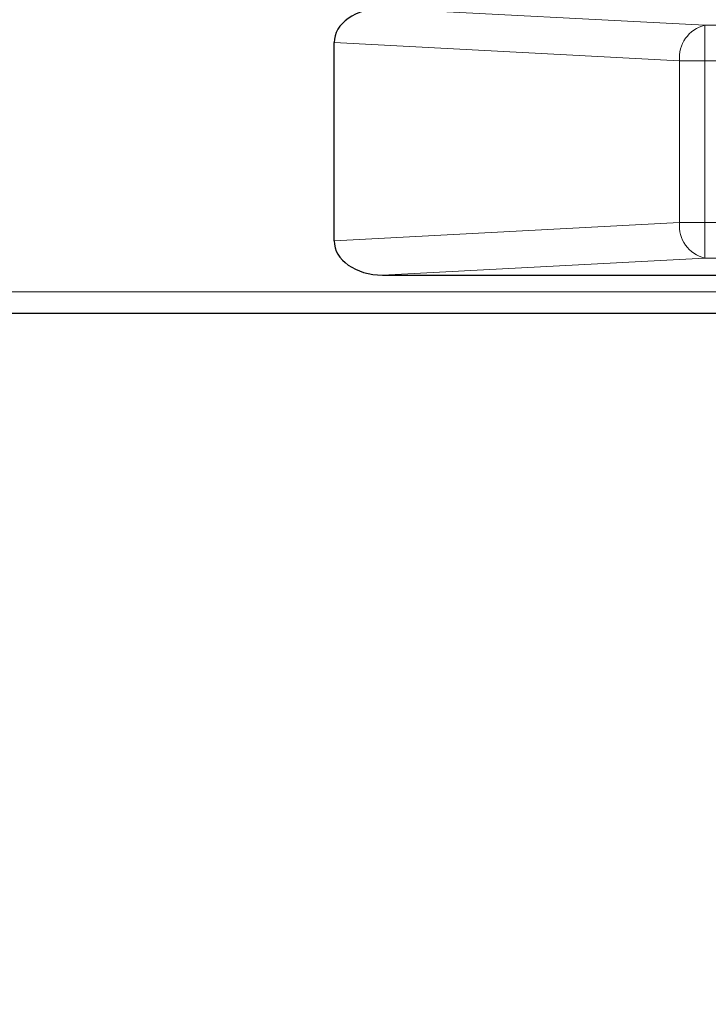
# Model space of a CAD drawing. Units: millimetres. Extents: x 0 to 210, y 0 to 297.
# Drawn here: x 166 to 170, y 218 to 224 of the extents above; entities that cross this region are included whole.
import ezdxf

# ---------------------------------------------------------------- set-up
doc = ezdxf.new("R2010")
doc.units = ezdxf.units.MM
doc.styles.add('SLDTEXTSTYLE1', font='TXT', dxfattribs={"width": 0.75})
doc.dimstyles.new('SLDDIMSTYLE0', dxfattribs={"dimtxt": 3.5, "dimasz": 3.302, "dimexe": 0, "dimexo": 0.0625, "dimgap": 0.875, "dimtad": 1, "dimdec": 1, "dimlfac": 20, "dimrnd": 1e-09, "dimzin": 12, "dimdsep": 46, "dimtxsty": 'SLDTEXTSTYLE1', "dimsah": 1, "dimcen": 0.09, "dimadec": 0, "dimazin": 3, "dimtfac": 1, "dimtdec": 1, "dimtofl": 0, "dimtmove": 0, "dimatfit": 3, "dimfxl": 0, "dimfrac": 2, "dimtolj": 1, "dimtzin": 12, "dimarcsym": 0})

# ---------------------------------------------------------------- blocks, each defined once
blk = doc.blocks.new('_D')
at = {"color": 7, "linetype": 'Continuous', "lineweight": 0}
for p, q in [((142.4264, 222.2256), (142.4264, 203.2006)), ((176.6514, 222.2256), (176.6514, 203.2006)), ((142.4264, 204.2006), (176.6514, 204.2006))]:
    blk.add_line(p, q, dxfattribs=at)
at = {"color": 7, "linetype": 'Continuous', "lineweight": 18}
for points in [[(142.4264, 204.2006), (145.7284, 203.7006), (145.7284, 204.7006)], [(176.6514, 204.2006), (173.3494, 204.7006), (173.3494, 203.7006)]]:
    blk.add_solid(points, dxfattribs=at)
at = {"color": 7, "linetype": 'Continuous', "lineweight": 18, "insert": (153.7202, 208.7124), "char_height": 3.5, "attachment_point": 1, "style": 'SLDTEXTSTYLE1'}
blk.add_mtext('684,5', dxfattribs=at)

msp = doc.modelspace()

# ---------------------------------------------------------------- linework, layer by layer
at = {"color": 8, "linetype": 'Continuous', "lineweight": 18}
for p, q in [((168.42382, 223.97564), (170.23429, 223.88076)), ((170.23429, 223.68103), (170.23429, 223.88076)), ((170.23429, 223.88076), (174.95145, 223.88076)), ((170.09287, 223.68103), (168.15145, 223.78278)), ((170.09287, 222.77025), (170.09287, 223.68103)), ((170.23429, 223.68103), (170.09287, 223.68103)), ((174.95145, 223.68103), (170.23429, 223.68103)), ((170.23429, 223.68103), (170.23429, 222.77025)), ((168.15145, 222.6685), (170.09287, 222.77025)), ((170.23429, 222.77025), (170.09287, 222.77025)), ((170.23429, 222.77025), (174.95145, 222.77025)), ((170.23429, 222.77025), (170.23429, 222.57052)), ((170.23429, 222.57052), (168.42382, 222.47564)), ((174.95145, 222.57052), (170.23429, 222.57052)), ((144.53395, 222.38064), (174.54395, 222.38064))]:
    msp.add_line(p, q, dxfattribs=at)
at = {"color": 7, "linetype": 'Continuous', "lineweight": 25}
for p, q in [((168.15145, 222.6685), (168.15145, 223.78278)), ((168.42382, 222.47564), (174.65145, 222.47564)), ((144.45395, 222.26064), (174.62395, 222.26064))]:
    msp.add_line(p, q, dxfattribs=at)
at = {"color": 8, "linetype": 'Continuous', "lineweight": 18}
for centre, start, end in [((170.2789, 223.69924), 103.8066, 185.59052), ((170.2789, 222.75204), 174.40948, 256.1934)]:
    msp.add_arc(centre, 0.18692, start, end, dxfattribs=at)
at = {"color": 7, "linetype": 'Continuous', "lineweight": 25}
for centre, major_axis, start_param, end_param in [((168.43429, 223.77537), (0.28265, -0.01481), 1.6448275, 3.1786082), ((168.43429, 222.67592), (-0.28265, -0.01481), 6.2461697, 7.7799505)]:
    msp.add_ellipse(centre, major_axis=major_axis, ratio=0.7066218, start_param=start_param, end_param=end_param, dxfattribs=at)

# ---------------------------------------------------------------- dimensions: what is measured, and where the dimension line sits
at = {"color": 7, "linetype": 'Continuous', "lineweight": 18}
dim = msp.add_linear_dim(base=(176.65145, 204.20064), p1=(142.42645, 223.22564), p2=(176.65145, 223.22564), dimstyle='SLDDIMSTYLE0', dxfattribs=at)
dim.commit()
dim.dimension.update_dxf_attribs({"geometry": '_D', "text_midpoint": (159.53895, 204.20064), "dimtype": 160})

doc.saveas('drawing.dxf')
